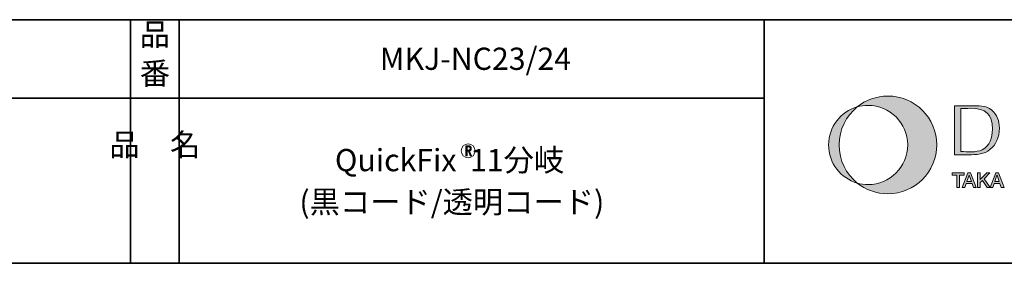
# Model space of a CAD drawing. Units: inches. Extents: x 12 to 405, y -287 to -10.
# Drawn here: x 206 to 307, y -287 to -262 of the extents above; entities that cross this region are included whole.
import ezdxf

# ---------------------------------------------------------------- set-up
doc = ezdxf.new("R2010")
doc.units = ezdxf.units.IN
doc.header["$MEASUREMENT"] = 0
doc.layers.add('_U+30EC_U+30A4_U+30E4_U+30FC 1', color=7, linetype='Continuous')

# ---------------------------------------------------------------- blocks, each defined once
blk = doc.blocks.new('block 2')
at = {"layer": '_U+30EC_U+30A4_U+30E4_U+30FC 1'}
h = blk.add_hatch(color=29, dxfattribs=at)
h.dxf.hatch_style = 2
edge = h.paths.add_edge_path()
edge.add_spline(control_points=[(251.94, -275.04), (251.98, -275.08), (252.01, -275.15), (252.01, -275.23), (252.01, -275.31), (251.98, -275.37), (251.94, -275.42), (251.91, -275.46), (251.87, -275.48), (251.84, -275.49), (251.84, -275.49), (252.03, -275.98), (252.03, -275.98), (252.03, -275.98), (251.91, -275.98), (251.91, -275.98), (251.91, -275.98), (251.73, -275.51), (251.73, -275.51), (251.73, -275.51), (251.58, -275.51), (251.58, -275.51), (251.58, -275.51), (251.58, -275.98), (251.58, -275.98), (251.58, -275.98), (251.45, -275.98), (251.45, -275.98), (251.45, -275.98), (251.45, -274.95), (251.45, -274.95), (251.45, -274.95), (251.72, -274.95), (251.72, -274.95), (251.81, -274.95), (251.88, -274.98), (251.94, -275.04)], knot_values=[0, 0, 0, 0, 0.352778, 0.352778, 0.352778, 0.705556, 0.705556, 0.705556, 1.058333, 1.058333, 1.058333, 1.411111, 1.411111, 1.411111, 1.763889, 1.763889, 1.763889, 2.116667, 2.116667, 2.116667, 2.469444, 2.469444, 2.469444, 2.822222, 2.822222, 2.822222, 3.175, 3.175, 3.175, 3.527778, 3.527778, 3.527778, 3.880556, 3.880556, 3.880556, 4.233333, 4.233333, 4.233333, 4.233333], degree=3, periodic=0)
edge.add_line((251.94, -275.04), (251.94, -275.04))
edge = h.paths.add_edge_path()
edge.add_spline(control_points=[(251.84, -275.36), (251.87, -275.33), (251.88, -275.29), (251.88, -275.23), (251.88, -275.18), (251.87, -275.14), (251.84, -275.11), (251.8, -275.07), (251.75, -275.05), (251.69, -275.05), (251.69, -275.05), (251.58, -275.05), (251.58, -275.05), (251.58, -275.05), (251.58, -275.41), (251.58, -275.41), (251.58, -275.41), (251.73, -275.41), (251.73, -275.41), (251.77, -275.41), (251.81, -275.39), (251.84, -275.36)], knot_values=[0, 0, 0, 0, 0.352778, 0.352778, 0.352778, 0.705556, 0.705556, 0.705556, 1.058333, 1.058333, 1.058333, 1.411111, 1.411111, 1.411111, 1.763889, 1.763889, 1.763889, 2.116667, 2.116667, 2.116667, 2.469444, 2.469444, 2.469444, 2.469444], degree=3, periodic=0)
edge.add_line((251.84, -275.36), (251.84, -275.36))
at = {"layer": '_U+30EC_U+30A4_U+30E4_U+30FC 1', "color": 29, "lineweight": 9}
blk.add_open_spline([(252.41, -275.47), (252.41, -275.87), (252.09, -276.19), (251.69, -276.19), (251.29, -276.19), (250.97, -275.87), (250.97, -275.47), (250.97, -275.08), (251.29, -274.75), (251.69, -274.75), (252.09, -274.75), (252.41, -275.08), (252.41, -275.47)], degree=3, knots=[0, 0, 0, 0, 1, 1, 1, 2, 2, 2, 3, 3, 3, 4, 4, 4, 4], dxfattribs=at)
at = {"layer": '_U+30EC_U+30A4_U+30E4_U+30FC 1', "lineweight": 0}
for points, knots in [([(251.94, -275.04), (251.98, -275.08), (252.01, -275.15), (252.01, -275.23), (252.01, -275.31), (251.98, -275.37), (251.94, -275.42), (251.91, -275.46), (251.87, -275.48), (251.84, -275.49), (251.84, -275.49), (252.03, -275.98), (252.03, -275.98), (252.03, -275.98), (251.91, -275.98), (251.91, -275.98), (251.91, -275.98), (251.73, -275.51), (251.73, -275.51), (251.73, -275.51), (251.58, -275.51), (251.58, -275.51), (251.58, -275.51), (251.58, -275.98), (251.58, -275.98), (251.58, -275.98), (251.45, -275.98), (251.45, -275.98), (251.45, -275.98), (251.45, -274.95), (251.45, -274.95), (251.45, -274.95), (251.72, -274.95), (251.72, -274.95), (251.81, -274.95), (251.88, -274.98), (251.94, -275.04)], [0, 0, 0, 0, 1, 1, 1, 2, 2, 2, 3, 3, 3, 4, 4, 4, 5, 5, 5, 6, 6, 6, 7, 7, 7, 8, 8, 8, 9, 9, 9, 10, 10, 10, 11, 11, 11, 12, 12, 12, 12]), ([(251.84, -275.36), (251.87, -275.33), (251.88, -275.29), (251.88, -275.23), (251.88, -275.18), (251.87, -275.14), (251.84, -275.11), (251.8, -275.07), (251.75, -275.05), (251.69, -275.05), (251.69, -275.05), (251.58, -275.05), (251.58, -275.05), (251.58, -275.05), (251.58, -275.41), (251.58, -275.41), (251.58, -275.41), (251.73, -275.41), (251.73, -275.41), (251.77, -275.41), (251.81, -275.39), (251.84, -275.36)], [0, 0, 0, 0, 1, 1, 1, 2, 2, 2, 3, 3, 3, 4, 4, 4, 5, 5, 5, 6, 6, 6, 7, 7, 7, 7])]:
    blk.add_open_spline(points, degree=3, knots=knots, dxfattribs=at)
at = {"layer": '_U+30EC_U+30A4_U+30E4_U+30FC 1', "color": 29, "char_height": 2.2779, "attachment_point": 7}
for s, insert in [('\\fMS Gothic|b0|i0|c0|p34;\\W1;QuickFix  11分岐', (238.02, -277.56)), ('\\fMS Gothic|b0|i0|c0|p34;\\W1;(黒コード/透明コード)', (234.37, -281.85))]:
    blk.add_mtext(s, dxfattribs=dict(at, insert=insert))
blk = doc.blocks.new('block 3')
at = {"layer": '_U+30EC_U+30A4_U+30E4_U+30FC 1', "color": 29, "char_height": 2.2779, "attachment_point": 2}
for s, insert in [('\\fMS Gothic|b0|i0|c0|p34;\\W1;品', (219.54, -262.4)), ('\\fMS Gothic|b0|i0|c0|p34;\\W1;番', (219.54, -266.39))]:
    blk.add_mtext(s, dxfattribs=dict(at, insert=insert))

msp = doc.modelspace()

# ---------------------------------------------------------------- hatches: boundary and pattern name
at = {"layer": '_U+30EC_U+30A4_U+30E4_U+30FC 1'}
h = msp.add_hatch(color=29, dxfattribs=at)
h.dxf.hatch_style = 2
edge = h.paths.add_edge_path()
edge.add_spline(control_points=[(294.76, -269.85), (293.57, -269.85), (292.48, -270.27), (291.62, -270.96), (291.98, -270.86), (292.35, -270.81), (292.73, -270.81), (294.97, -270.81), (296.79, -272.62), (296.79, -274.87), (296.79, -277.11), (294.97, -278.93), (292.73, -278.93), (292.35, -278.93), (291.98, -278.87), (291.62, -278.77), (292.48, -279.46), (293.57, -279.88), (294.76, -279.88), (297.53, -279.88), (299.78, -277.63), (299.78, -274.87), (299.78, -272.1), (297.53, -269.85), (294.76, -269.85)], knot_values=[0, 0, 0, 0, 0.352778, 0.352778, 0.352778, 0.705556, 0.705556, 0.705556, 1.058333, 1.058333, 1.058333, 1.411111, 1.411111, 1.411111, 1.763889, 1.763889, 1.763889, 2.116667, 2.116667, 2.116667, 2.469444, 2.469444, 2.469444, 2.822222, 2.822222, 2.822222, 2.822222], degree=3, periodic=0)
edge.add_line((294.76, -269.85), (294.76, -269.85))
h = msp.add_hatch(color=29, dxfattribs=at)
h.dxf.hatch_style = 2
edge = h.paths.add_edge_path()
edge.add_spline(control_points=[(289.75, -274.87), (289.75, -273.29), (290.48, -271.88), (291.62, -270.96), (289.92, -271.44), (288.67, -273.01), (288.67, -274.87), (288.67, -276.72), (289.92, -278.29), (291.62, -278.77), (290.48, -277.85), (289.75, -276.44), (289.75, -274.87)], knot_values=[0, 0, 0, 0, 0.352778, 0.352778, 0.352778, 0.705556, 0.705556, 0.705556, 1.058333, 1.058333, 1.058333, 1.411111, 1.411111, 1.411111, 1.411111], degree=3, periodic=0)
edge.add_line((289.75, -274.87), (289.75, -274.87))
h = msp.add_hatch(color=29, dxfattribs=at)
h.dxf.hatch_style = 2
edge = h.paths.add_edge_path()
edge.add_spline(control_points=[(302.26, -271.14), (302.57, -271.14), (302.88, -271.11), (303.19, -271.11), (304.84, -271.11), (305.48, -271.68), (305.48, -273.25), (305.48, -274.14), (305.21, -274.96), (304.42, -275.36), (303.82, -275.66), (302.9, -275.57), (302.26, -275.54), (302.26, -275.54), (302.26, -271.14), (302.26, -271.14)], knot_values=[0, 0, 0, 0, 1, 1, 1, 2, 2, 2, 3, 3, 3, 4, 4, 4, 5, 5, 5, 5], degree=3, periodic=1)
edge = h.paths.add_edge_path()
edge.add_spline(control_points=[(301.61, -275.87), (301.61, -275.87), (303.04, -275.87), (303.04, -275.87), (303.83, -275.87), (304.64, -275.85), (305.27, -275.31), (305.82, -274.82), (306.2, -274.16), (306.2, -273.13), (306.2, -272.43), (305.96, -271.75), (305.41, -271.29), (304.79, -270.78), (304.05, -270.85), (303.28, -270.85), (303.28, -270.85), (301.61, -270.85), (301.61, -270.85), (301.61, -270.85), (301.61, -275.87), (301.61, -275.87)], knot_values=[0, 0, 0, 0, 1, 1, 1, 2, 2, 2, 3, 3, 3, 4, 4, 4, 5, 5, 5, 6, 6, 6, 7, 7, 7, 7], degree=3, periodic=1)
h = msp.add_hatch(color=29, dxfattribs=at)
h.dxf.hatch_style = 2
h.paths.add_polyline_path([(301.36, -277.72), (302.58, -277.72), (302.58, -277.95), (302.1, -277.95), (302.1, -279.23), (301.84, -279.23), (301.84, -277.95), (301.36, -277.95)])
h = msp.add_hatch(color=29, dxfattribs=at)
h.dxf.hatch_style = 2
h.paths.add_polyline_path([(303.1, -277.98), (303.1, -277.98), (303.1, -277.98), (303.33, -278.63), (302.87, -278.63)])
h.paths.add_polyline_path([(302.38, -279.23), (302.66, -279.23), (302.8, -278.83), (303.4, -278.83), (303.54, -279.23), (303.82, -279.23), (303.24, -277.72), (302.96, -277.72)])
h = msp.add_hatch(color=29, dxfattribs=at)
h.dxf.hatch_style = 2
h.paths.add_polyline_path([(303.97, -277.72), (304.23, -277.72), (304.23, -278.41), (304.9, -277.72), (305.23, -277.72), (304.63, -278.33), (305.27, -279.23), (304.94, -279.23), (304.45, -278.51), (304.23, -278.72), (304.23, -279.23), (303.97, -279.23)])
h = msp.add_hatch(color=29, dxfattribs=at)
h.dxf.hatch_style = 2
h.paths.add_polyline_path([(305.95, -277.98), (305.96, -277.98), (305.96, -277.98), (306.18, -278.63), (305.72, -278.63)])
h.paths.add_polyline_path([(305.24, -279.23), (305.51, -279.23), (305.65, -278.83), (306.25, -278.83), (306.39, -279.23), (306.68, -279.23), (306.1, -277.72), (305.82, -277.72)])

# ---------------------------------------------------------------- linework, layer by layer
at = {"layer": '_U+30EC_U+30A4_U+30E4_U+30FC 1', "color": 29, "lineweight": 35}
for points in [[(15.11, -287), (15.11, -262.03), (405, -262.03)], [(217.04, -262.03), (217.04, -287)], [(217.04, -262.03), (217.04, -287)], [(222.04, -262.03), (222.04, -287)], [(222.04, -262.03), (222.04, -287)], [(282.06, -262.03), (282.06, -287)], [(282.06, -262.03), (282.06, -287)], [(149.05, -270.07), (282.06, -270.07)], [(149.05, -270.07), (282.06, -270.07)], [(405, -287), (15.11, -287)]]:
    msp.add_lwpolyline(points, dxfattribs=at)
at = {"layer": '_U+30EC_U+30A4_U+30E4_U+30FC 1', "lineweight": 0}
for points in [[(301.36, -277.72), (302.58, -277.72), (302.58, -277.95), (302.1, -277.95), (302.1, -279.23), (301.84, -279.23), (301.84, -277.95), (301.36, -277.95), (301.36, -277.72)], [(302.38, -279.23), (302.66, -279.23), (302.8, -278.83), (303.4, -278.83), (303.54, -279.23), (303.82, -279.23), (303.24, -277.72), (302.96, -277.72), (302.38, -279.23)], [(303.97, -277.72), (304.23, -277.72), (304.23, -278.41), (304.9, -277.72), (305.23, -277.72), (304.63, -278.33), (305.27, -279.23), (304.94, -279.23), (304.45, -278.51), (304.23, -278.72), (304.23, -279.23), (303.97, -279.23), (303.97, -277.72)], [(305.24, -279.23), (305.51, -279.23), (305.65, -278.83), (306.25, -278.83), (306.39, -279.23), (306.68, -279.23), (306.1, -277.72), (305.82, -277.72), (305.24, -279.23)], [(303.1, -277.98), (303.1, -277.98), (303.1, -277.98), (303.33, -278.63), (302.87, -278.63), (303.1, -277.98)], [(305.95, -277.98), (305.96, -277.98), (305.96, -277.98), (306.18, -278.63), (305.72, -278.63), (305.95, -277.98)]]:
    msp.add_lwpolyline(points, dxfattribs=at)
for points, knots in [([(294.76, -269.85), (293.57, -269.85), (292.48, -270.27), (291.62, -270.96), (291.98, -270.86), (292.35, -270.81), (292.73, -270.81), (294.97, -270.81), (296.79, -272.62), (296.79, -274.87), (296.79, -277.11), (294.97, -278.93), (292.73, -278.93), (292.35, -278.93), (291.98, -278.87), (291.62, -278.77), (292.48, -279.46), (293.57, -279.88), (294.76, -279.88), (297.53, -279.88), (299.78, -277.63), (299.78, -274.87), (299.78, -272.1), (297.53, -269.85), (294.76, -269.85)], [0, 0, 0, 0, 1, 1, 1, 2, 2, 2, 3, 3, 3, 4, 4, 4, 5, 5, 5, 6, 6, 6, 7, 7, 7, 8, 8, 8, 8]), ([(289.75, -274.87), (289.75, -273.29), (290.48, -271.88), (291.62, -270.96), (289.92, -271.44), (288.67, -273.01), (288.67, -274.87), (288.67, -276.72), (289.92, -278.29), (291.62, -278.77), (290.48, -277.85), (289.75, -276.44), (289.75, -274.87)], [0, 0, 0, 0, 1, 1, 1, 2, 2, 2, 3, 3, 3, 4, 4, 4, 4]), ([(301.61, -275.87), (301.61, -275.87), (303.04, -275.87), (303.04, -275.87), (303.83, -275.87), (304.64, -275.85), (305.27, -275.31), (305.82, -274.82), (306.2, -274.16), (306.2, -273.13), (306.2, -272.43), (305.96, -271.75), (305.41, -271.29), (304.79, -270.78), (304.05, -270.85), (303.28, -270.85), (303.28, -270.85), (301.61, -270.85), (301.61, -270.85), (301.61, -270.85), (301.61, -275.87), (301.61, -275.87)], [0, 0, 0, 0, 1, 1, 1, 2, 2, 2, 3, 3, 3, 4, 4, 4, 5, 5, 5, 6, 6, 6, 7, 7, 7, 7]), ([(302.26, -271.14), (302.57, -271.14), (302.88, -271.11), (303.19, -271.11), (304.84, -271.11), (305.48, -271.68), (305.48, -273.25), (305.48, -274.14), (305.21, -274.96), (304.42, -275.36), (303.82, -275.66), (302.9, -275.57), (302.26, -275.54), (302.26, -275.54), (302.26, -271.14), (302.26, -271.14)], [0, 0, 0, 0, 1, 1, 1, 2, 2, 2, 3, 3, 3, 4, 4, 4, 5, 5, 5, 5])]:
    msp.add_open_spline(points, degree=3, knots=knots, dxfattribs=at)

# ---------------------------------------------------------------- block references
at = {"layer": '_U+30EC_U+30A4_U+30E4_U+30FC 1'}
for name in ['block 3', 'block 2']:
    msp.add_blockref(name, (0, 0), dxfattribs=at)

# ---------------------------------------------------------------- texts
at = {"layer": '_U+30EC_U+30A4_U+30E4_U+30FC 1', "color": 29, "char_height": 2.2779}
for s, insert, attachment_point in [('\\fMS Gothic|b0|i0|c0|p34;\\W1;MKJ-NC23/24', (242.63, -267.17), 7), ('\\fMS Gothic|b0|i0|c0|p34;\\W1;品\u3000名', (219.54, -273.7), 2), ('\\fMS Gothic|b0|i0|c0|p34;\\W1;\u3000', (220.99, -275.43), 7), ('\\fMS Gothic|b0|i0|c0|p34;\\W1;\u3000', (217.86, -279.49), 7), ('\\fMS Gothic|b0|i0|c0|p34;\\W1;\u3000', (217.86, -279.49), 7), ('\\fMS Gothic|b0|i0|c0|p34;\\W1;\u3000', (218.19, -279.58), 7), ('\\fMS Gothic|b0|i0|c0|p34;\\W1;\u3000', (221.41, -279.58), 7)]:
    msp.add_mtext(s, dxfattribs=dict(at, insert=insert, attachment_point=attachment_point))

doc.saveas('drawing.dxf')
